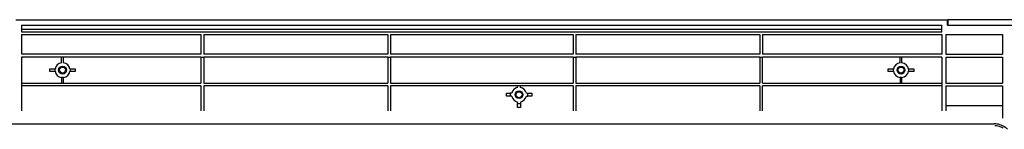
# Model space of a CAD drawing. Units: millimetres. Extents: x 0 to 7591, y 0 to 5414.
# Drawn here: x 2033 to 2560, y 4888 to 4947 of the extents above; entities that cross this region are included whole.
import ezdxf

# ---------------------------------------------------------------- set-up
doc = ezdxf.new("R2010")
doc.units = ezdxf.units.MM
doc.layers.add('LG-Product', color=3, linetype='Continuous')

msp = doc.modelspace()

# ---------------------------------------------------------------- linework, layer by layer
at = {"layer": 'LG-Product', "color": 3, "linetype": 'Continuous'}
for p, q in [((2030.81, 4947.06), (2529.62, 4947.06)), ((2529.62, 4944.07), (2529.62, 4947.06)), ((2529.82, 4947.06), (2529.82, 4944.07)), ((2734.13, 4947.06), (2529.82, 4947.06)), ((2033.8, 4944.07), (2526.63, 4944.07)), ((2033.8, 4944.07), (2033.8, 4940.58)), ((2033.8, 4942.06), (2526.63, 4942.06)), ((2033.8, 4940.58), (2526.63, 4940.58)), ((2526.63, 4940.58), (2526.63, 4944.07)), ((2529.62, 4944.07), (2734.13, 4944.07)), ((2033.8, 4939.08), (2129.82, 4939.08)), ((2033.8, 4939.08), (2033.8, 4928.6)), ((2129.82, 4939.08), (2129.82, 4928.6)), ((2131.32, 4939.08), (2229.83, 4939.08)), ((2131.32, 4939.08), (2131.32, 4928.6)), ((2229.83, 4939.08), (2229.83, 4928.6)), ((2231.33, 4939.08), (2329.1, 4939.08)), ((2231.33, 4939.08), (2231.33, 4928.6)), ((2329.1, 4939.08), (2329.1, 4928.6)), ((2330.59, 4939.08), (2330.59, 4928.6)), ((2330.59, 4939.08), (2429.11, 4939.08)), ((2429.11, 4939.08), (2429.11, 4928.6)), ((2430.6, 4939.08), (2430.6, 4928.6)), ((2430.6, 4939.08), (2526.63, 4939.08)), ((2526.63, 4939.08), (2526.63, 4928.6)), ((2528.62, 4939.08), (2559.05, 4939.08)), ((2528.62, 4939.08), (2528.62, 4928.6)), ((2559.05, 4939.08), (2559.05, 4928.6)), ((2129.82, 4928.6), (2033.8, 4928.6)), ((2033.8, 4927.11), (2033.8, 4898.38)), ((2129.82, 4927.11), (2033.8, 4927.11)), ((2055.25, 4924.08), (2055.25, 4927.11)), ((2056.25, 4924.08), (2056.25, 4927.11)), ((2129.82, 4927.11), (2131.32, 4927.11)), ((2229.83, 4928.6), (2131.32, 4928.6)), ((2229.83, 4927.11), (2131.32, 4927.11)), ((2229.83, 4927.11), (2231.33, 4927.11)), ((2329.1, 4928.6), (2231.33, 4928.6)), ((2329.1, 4927.11), (2231.33, 4927.11)), ((2329.1, 4927.11), (2330.59, 4927.11)), ((2429.11, 4928.6), (2330.59, 4928.6)), ((2429.11, 4927.11), (2330.59, 4927.11)), ((2429.11, 4927.11), (2430.6, 4927.11)), ((2526.63, 4928.6), (2430.6, 4928.6)), ((2526.63, 4927.11), (2430.6, 4927.11)), ((2504.18, 4924.08), (2504.18, 4927.11)), ((2505.18, 4924.08), (2505.18, 4927.11)), ((2526.63, 4927.11), (2526.63, 4898.38)), ((2528.62, 4928.6), (2559.05, 4928.6)), ((2528.62, 4927.11), (2528.62, 4913.14)), ((2528.62, 4927.11), (2559.05, 4927.11)), ((2559.05, 4927.11), (2559.05, 4913.14)), ((2051.76, 4920.62), (2048.76, 4920.62)), ((2048.76, 4920.62), (2048.76, 4919.63)), ((2048.76, 4919.63), (2051.76, 4919.63)), ((2051.79, 4920.62), (2051.76, 4920.62)), ((2051.76, 4919.63), (2051.76, 4920.62)), ((2051.79, 4919.63), (2051.76, 4919.63)), ((2059.71, 4920.62), (2059.74, 4920.62)), ((2059.71, 4919.63), (2059.74, 4919.63)), ((2062.73, 4920.62), (2059.74, 4920.62)), ((2059.74, 4920.62), (2059.74, 4919.63)), ((2059.74, 4919.63), (2062.73, 4919.63)), ((2062.73, 4919.63), (2062.73, 4920.62)), ((2500.69, 4920.62), (2497.69, 4920.62)), ((2497.69, 4920.62), (2497.69, 4919.63)), ((2497.69, 4919.63), (2500.69, 4919.63)), ((2500.72, 4920.62), (2500.69, 4920.62)), ((2500.69, 4919.63), (2500.69, 4920.62)), ((2500.72, 4919.63), (2500.69, 4919.63)), ((2508.64, 4920.62), (2508.67, 4920.62)), ((2508.64, 4919.63), (2508.67, 4919.63)), ((2511.66, 4920.62), (2508.67, 4920.62)), ((2508.67, 4920.62), (2508.67, 4919.63)), ((2508.67, 4919.63), (2511.66, 4919.63)), ((2511.66, 4919.63), (2511.66, 4920.62)), ((2055.25, 4916.17), (2055.25, 4916.13)), ((2056.25, 4916.13), (2055.25, 4916.13)), ((2055.25, 4916.13), (2055.25, 4913.14)), ((2056.25, 4916.17), (2056.25, 4916.13)), ((2056.25, 4913.14), (2056.25, 4916.13)), ((2504.18, 4916.17), (2504.18, 4916.13)), ((2504.18, 4916.13), (2504.18, 4913.14)), ((2505.18, 4916.13), (2504.18, 4916.13)), ((2505.18, 4916.17), (2505.18, 4916.13)), ((2505.18, 4913.14), (2505.18, 4916.13)), ((2033.8, 4913.14), (2055.25, 4913.14)), ((2129.82, 4911.65), (2033.8, 4911.65)), ((2055.25, 4913.14), (2056.25, 4913.14)), ((2056.25, 4913.14), (2129.82, 4913.14)), ((2131.32, 4913.14), (2229.83, 4913.14)), ((2229.83, 4911.65), (2131.32, 4911.65)), ((2231.33, 4913.14), (2329.1, 4913.14)), ((2299.42, 4911.65), (2231.33, 4911.65)), ((2300.91, 4911.65), (2299.42, 4911.65)), ((2299.42, 4910.88), (2299.42, 4911.65)), ((2329.1, 4911.65), (2300.91, 4911.65)), ((2300.91, 4910.88), (2300.91, 4911.65)), ((2330.59, 4913.14), (2429.11, 4913.14)), ((2429.11, 4911.65), (2330.59, 4911.65)), ((2430.6, 4913.14), (2504.18, 4913.14)), ((2526.63, 4911.65), (2430.6, 4911.65)), ((2504.18, 4913.14), (2505.18, 4913.14)), ((2505.18, 4913.14), (2526.63, 4913.14)), ((2528.62, 4913.14), (2559.05, 4913.14)), ((2528.62, 4911.65), (2528.62, 4898.38)), ((2528.62, 4911.65), (2559.05, 4911.65)), ((2559.05, 4911.65), (2559.05, 4894.39)), ((2293.38, 4907.7), (2295.38, 4907.7)), ((2293.38, 4906.21), (2293.38, 4907.7)), ((2295.38, 4906.21), (2293.38, 4906.21)), ((2296.25, 4907.7), (2295.38, 4907.7)), ((2295.38, 4907.7), (2295.38, 4906.21)), ((2296.25, 4906.21), (2295.38, 4906.21)), ((2299.42, 4903.04), (2299.42, 4902.17)), ((2300.91, 4903.04), (2300.91, 4902.17)), ((2304.08, 4907.7), (2304.95, 4907.7)), ((2304.08, 4906.21), (2304.95, 4906.21)), ((2304.95, 4907.7), (2306.95, 4907.7)), ((2304.95, 4906.21), (2304.95, 4907.7)), ((2306.95, 4906.21), (2304.95, 4906.21)), ((2306.95, 4907.7), (2306.95, 4906.21)), ((2299.42, 4902.17), (2300.91, 4902.17)), ((2299.42, 4900.17), (2299.42, 4902.17)), ((2300.91, 4900.17), (2299.42, 4900.17)), ((2300.91, 4902.17), (2300.91, 4900.17)), ((2528.62, 4901.17), (2559.05, 4901.17)), ((2005.81, 4891.39), (2554.62, 4891.39))]:
    msp.add_line(p, q, dxfattribs=at)
for points in [[(2129.82, 4927.11), (2129.82, 4920.14), (2129.82, 4913.14)], [(2131.32, 4927.11), (2131.32, 4920.14), (2131.32, 4913.14)], [(2229.83, 4927.11), (2229.83, 4920.14), (2229.83, 4913.14)], [(2231.33, 4927.11), (2231.33, 4920.14), (2231.33, 4913.14)], [(2329.1, 4927.11), (2329.1, 4920.14), (2329.1, 4913.14)], [(2330.59, 4927.11), (2330.59, 4920.14), (2330.59, 4913.14)], [(2429.11, 4927.11), (2429.11, 4920.14), (2429.11, 4913.14)], [(2430.6, 4913.14), (2430.6, 4920.14), (2430.6, 4927.11)], [(2129.82, 4911.65), (2129.82, 4905.02), (2129.82, 4898.38)], [(2131.32, 4911.65), (2131.32, 4905.02), (2131.32, 4898.38)], [(2229.83, 4911.65), (2229.83, 4905.02), (2229.83, 4898.38)], [(2231.33, 4911.65), (2231.33, 4905.02), (2231.33, 4898.38)], [(2329.1, 4911.65), (2329.1, 4905.02), (2329.1, 4898.38)], [(2330.59, 4911.65), (2330.59, 4905.02), (2330.59, 4898.38)], [(2429.11, 4911.65), (2429.11, 4905.02), (2429.11, 4898.38)], [(2430.6, 4898.38), (2430.6, 4905.02), (2430.6, 4911.65)]]:
    msp.add_lwpolyline(points, dxfattribs=at)
for centre, radius in [((2055.75, 4920.13), 2.1), ((2055.75, 4920.13), 1.6), ((2504.68, 4920.13), 2.1), ((2504.68, 4920.13), 1.6), ((2300.16, 4906.96), 2.1), ((2300.16, 4906.96), 1.6)]:
    msp.add_circle(centre, radius, dxfattribs=at)
for centre, radius, start, end in [((2055.75, 4920.13), 3.99, 97.1808, 172.8192), ((2055.75, 4920.13), 3.99, 7.1808, 82.8192), ((2504.68, 4920.13), 3.99, 97.1808, 172.8192), ((2504.68, 4920.13), 3.99, 7.1808, 82.8192), ((2055.75, 4920.13), 3.99, 187.1808, 262.8192), ((2055.75, 4920.13), 3.99, 277.1808, 352.8192), ((2504.68, 4920.13), 3.99, 187.1808, 262.8192), ((2504.68, 4920.13), 3.99, 277.1808, 352.8192), ((2300.16, 4906.96), 3.99, 100.8069, 169.1931), ((2300.16, 4906.96), 3.99, 10.8069, 79.1931), ((2300.16, 4906.96), 3.99, 190.8069, 259.1931), ((2300.16, 4906.96), 3.99, 280.8069, 349.1931), ((2554.62, 4881.42), 9.98, 88.6092, 90), ((2554.62, 4881.42), 9.98, 81.5091, 88.6092), ((2554.62, 4881.42), 8.98, 57.5121, 88.4545), ((2554.62, 4881.42), 9.98, 45, 81.5091)]:
    msp.add_arc(centre, radius, start, end, dxfattribs=at)

doc.saveas('drawing.dxf')
